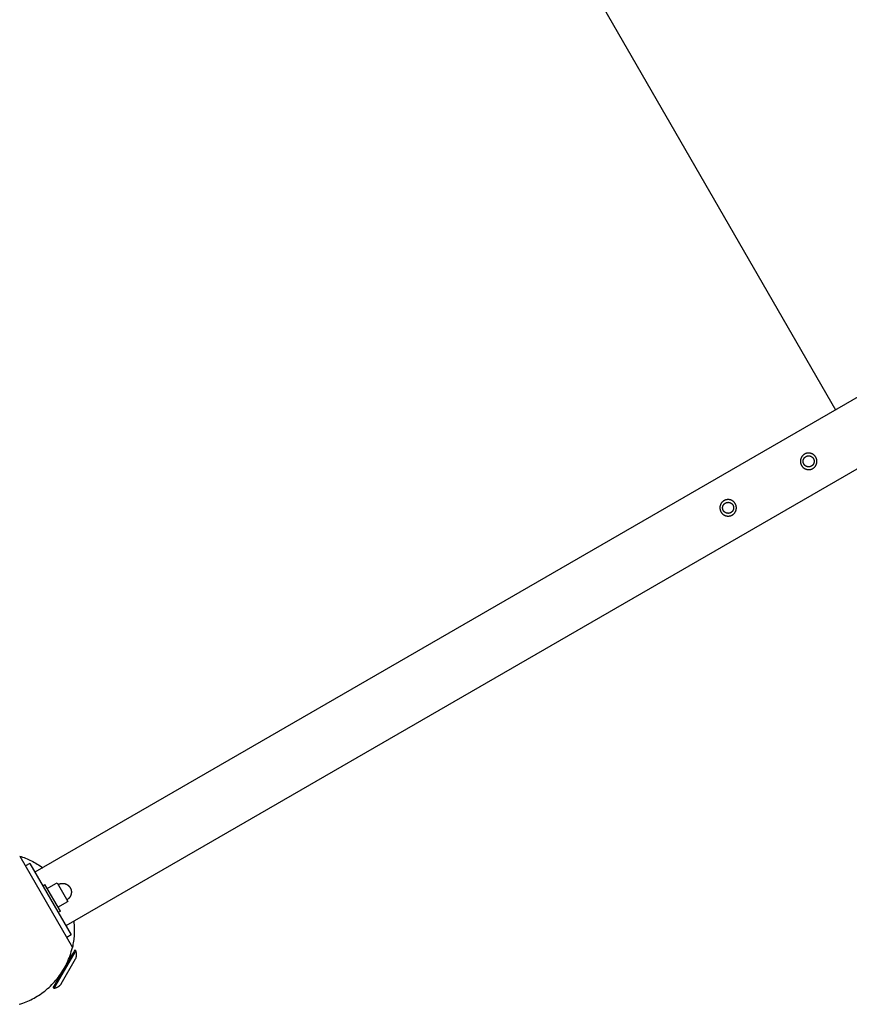
# Model space of a CAD drawing. Units: millimetres. Extents: x -3690 to 10029, y -6378 to 6378.
# Drawn here: x 3192 to 3995, y -3732 to -2779 of the extents above; entities that cross this region are included whole.
import ezdxf

# ---------------------------------------------------------------- set-up
doc = ezdxf.new("R2010")
doc.units = ezdxf.units.MM
doc.layers.add('ORG1025AY 2D', color=7, linetype='Continuous', true_color=0x000000)
doc.layers.add('ORG1025AY Sikkerhedszone', color=7, linetype='Continuous', true_color=0x000000)

msp = doc.modelspace()

# ---------------------------------------------------------------- linework, layer by layer
at = {"layer": 'ORG1025AY 2D', "color": 18, "lineweight": -3, "true_color": 0x000000}
for points in [[(6272.34, -1834.02), (3206.61, -3604.02)], [(6302.34, -1885.98), (3236.61, -3655.98)], [(3191.79, -3588.34), (3193.21, -3588.8), (3194.64, -3589.29), (3196.07, -3589.81), (3197.5, -3590.36), (3198.92, -3590.95), (3200.35, -3591.57), (3201.76, -3592.22), (3203.18, -3592.91), (3204.59, -3593.63), (3205.99, -3594.39), (3207.38, -3595.18), (3208.77, -3596.01), (3210.14, -3596.87), (3211.5, -3597.76), (3212.85, -3598.69), (3214.18, -3599.65)], [(3191.79, -3588.34), (3242.78, -3676.66)], [(3201.61, -3595.36), (3197.28, -3597.86)], [(3201.61, -3595.36), (3241.61, -3664.64)], [(3214.11, -3617.01), (3216.28, -3615.76)], [(3231.28, -3641.74), (3231.28, -3641.74), (3216.28, -3615.76), (3216.28, -3615.76)], [(3218.54, -3619.68), (3226.84, -3614.89)], [(3226.84, -3614.89), (3228.07, -3614.18)], [(3228.07, -3614.18), (3238.55, -3632.32), (3238.55, -3632.32)], [(3229.05, -3615.87), (3229.22, -3615.77), (3229.38, -3615.68), (3229.56, -3615.6), (3229.73, -3615.51), (3229.91, -3615.43), (3230.09, -3615.36), (3230.28, -3615.28), (3230.46, -3615.22), (3230.66, -3615.15), (3230.85, -3615.09), (3231.05, -3615.03), (3231.25, -3614.98), (3231.45, -3614.93), (3231.65, -3614.89), (3231.86, -3614.85), (3232.07, -3614.82), (3232.28, -3614.79), (3232.49, -3614.77), (3232.7, -3614.75), (3232.92, -3614.73), (3233.13, -3614.73), (3233.35, -3614.73), (3233.57, -3614.73), (3233.78, -3614.74), (3234, -3614.75), (3234.22, -3614.77), (3234.44, -3614.8), (3234.66, -3614.83), (3234.87, -3614.87), (3235.09, -3614.91), (3235.3, -3614.96), (3235.52, -3615.02), (3235.73, -3615.08), (3235.94, -3615.14), (3236.15, -3615.21), (3236.36, -3615.29), (3236.56, -3615.37), (3236.76, -3615.46), (3236.96, -3615.55), (3237.16, -3615.64), (3237.35, -3615.74), (3237.54, -3615.85), (3237.73, -3615.96), (3237.91, -3616.07), (3238.09, -3616.19), (3238.27, -3616.31), (3238.44, -3616.44), (3238.6, -3616.57), (3238.77, -3616.7), (3238.93, -3616.84), (3239.08, -3616.98), (3239.23, -3617.12), (3239.38, -3617.26), (3239.52, -3617.41), (3239.66, -3617.56), (3239.79, -3617.71), (3239.92, -3617.87), (3240.04, -3618.02), (3240.16, -3618.18), (3240.28, -3618.34), (3240.39, -3618.5), (3240.49, -3618.66), (3240.59, -3618.82), (3240.69, -3618.99)], [(3240.69, -3618.99), (3240.78, -3619.15), (3240.87, -3619.32), (3240.96, -3619.49), (3241.04, -3619.67), (3241.12, -3619.85), (3241.2, -3620.03), (3241.27, -3620.21), (3241.34, -3620.4), (3241.41, -3620.59), (3241.47, -3620.79), (3241.53, -3620.98), (3241.58, -3621.18), (3241.63, -3621.38), (3241.67, -3621.59), (3241.71, -3621.79), (3241.74, -3622), (3241.77, -3622.21), (3241.79, -3622.42), (3241.81, -3622.64), (3241.82, -3622.85), (3241.83, -3623.07), (3241.83, -3623.28), (3241.83, -3623.5), (3241.82, -3623.72), (3241.8, -3623.94), (3241.78, -3624.15), (3241.76, -3624.37), (3241.73, -3624.59), (3241.69, -3624.81), (3241.65, -3625.02), (3241.6, -3625.24), (3241.54, -3625.45), (3241.48, -3625.66), (3241.42, -3625.88), (3241.35, -3626.08), (3241.27, -3626.29), (3241.19, -3626.49), (3241.1, -3626.7), (3241.01, -3626.9), (3240.92, -3627.09), (3240.82, -3627.29), (3240.71, -3627.48), (3240.6, -3627.66), (3240.49, -3627.85), (3240.37, -3628.02), (3240.25, -3628.2), (3240.12, -3628.37), (3239.99, -3628.54), (3239.86, -3628.7), (3239.72, -3628.86), (3239.58, -3629.02), (3239.44, -3629.17), (3239.29, -3629.32), (3239.15, -3629.46), (3239, -3629.59), (3238.84, -3629.73), (3238.69, -3629.86), (3238.53, -3629.98), (3238.38, -3630.1), (3238.22, -3630.21), (3238.06, -3630.32), (3237.9, -3630.43), (3237.73, -3630.53), (3237.57, -3630.63)], [(3237.32, -3633.03), (3229.02, -3637.82)], [(3238.55, -3632.32), (3237.32, -3633.03)], [(3231.28, -3641.74), (3229.11, -3642.99)], [(3244.18, -3651.61), (3244.35, -3653.25), (3244.48, -3654.88), (3244.57, -3656.51), (3244.63, -3658.12), (3244.65, -3659.74), (3244.64, -3661.34), (3244.6, -3662.93), (3244.52, -3664.51), (3244.41, -3666.08), (3244.26, -3667.64), (3244.09, -3669.18), (3243.88, -3670.71), (3243.65, -3672.22), (3243.39, -3673.72), (3243.1, -3675.2), (3242.78, -3676.66)], [(3241.61, -3664.64), (3237.28, -3667.14)], [(3191.32, -3731.8), (3193.03, -3731.26), (3194.71, -3730.69), (3196.36, -3730.08), (3197.99, -3729.44), (3199.59, -3728.76), (3201.17, -3728.06), (3202.71, -3727.32), (3204.22, -3726.56), (3205.7, -3725.77), (3207.15, -3724.95), (3208.65, -3724.06), (3210.14, -3723.13), (3211.62, -3722.16), (3213.09, -3721.14), (3214.55, -3720.08), (3216, -3718.97), (3217.43, -3717.82), (3218.84, -3716.62), (3220.23, -3715.38), (3221.6, -3714.1), (3222.94, -3712.77), (3224.27, -3711.4), (3225.56, -3709.99), (3226.83, -3708.54), (3228.06, -3707.05), (3229.27, -3705.51), (3230.43, -3703.94), (3231.57, -3702.33), (3232.66, -3700.68), (3233.71, -3699), (3234.73, -3697.29), (3235.7, -3695.54), (3236.63, -3693.76), (3237.51, -3691.95), (3238.34, -3690.11), (3239.13, -3688.25), (3239.86, -3686.37), (3240.55, -3684.46), (3241.19, -3682.54), (3241.77, -3680.59), (3242.3, -3678.63), (3242.78, -3676.66)], [(3246, -3679.76), (3246, -3679.76), (3225, -3716.14), (3225, -3716.14)], [(3231.96, -3712.08), (3231.96, -3712.08), (3245.96, -3687.83), (3245.96, -3687.83)], [(3245.13, -3679.26), (3245.13, -3679.26), (3245.13, -3679.27), (3245.13, -3679.27), (3245.12, -3679.28), (3245.09, -3679.34), (3244.96, -3679.57), (3244.4, -3680.54), (3242.06, -3684.59), (3234.63, -3697.45)], [(3246, -3679.76), (3245.13, -3679.26)], [(3245.96, -3687.83), (3246.06, -3687.59), (3246.15, -3687.36), (3246.24, -3687.12), (3246.32, -3686.87), (3246.4, -3686.63), (3246.47, -3686.38), (3246.53, -3686.13), (3246.59, -3685.88), (3246.64, -3685.62), (3246.68, -3685.36), (3246.72, -3685.11), (3246.75, -3684.85), (3246.77, -3684.59), (3246.79, -3684.32), (3246.8, -3684.06), (3246.81, -3683.8), (3246.81, -3683.54), (3246.8, -3683.27), (3246.78, -3683.01), (3246.76, -3682.75), (3246.73, -3682.49), (3246.7, -3682.23), (3246.65, -3681.98), (3246.6, -3681.72), (3246.55, -3681.47), (3246.49, -3681.21), (3246.42, -3680.97), (3246.35, -3680.72), (3246.27, -3680.48), (3246.18, -3680.24), (3246.09, -3680), (3246, -3679.76)], [(3234.58, -3697.55), (3227.19, -3710.35), (3224.86, -3714.37), (3224.31, -3715.34), (3224.18, -3715.56), (3224.14, -3715.62), (3224.14, -3715.63), (3224.13, -3715.64), (3224.13, -3715.64), (3224.13, -3715.64)], [(3224.13, -3715.64), (3225, -3716.14)], [(3225, -3716.14), (3225.25, -3716.1), (3225.5, -3716.06), (3225.75, -3716.02), (3226, -3715.96), (3226.25, -3715.9), (3226.5, -3715.84), (3226.75, -3715.76), (3227, -3715.68), (3227.24, -3715.6), (3227.48, -3715.51), (3227.73, -3715.41), (3227.97, -3715.3), (3228.2, -3715.19), (3228.44, -3715.07), (3228.67, -3714.95), (3228.9, -3714.82), (3229.12, -3714.69), (3229.34, -3714.55), (3229.56, -3714.4), (3229.78, -3714.25), (3229.99, -3714.09), (3230.19, -3713.93), (3230.39, -3713.76), (3230.59, -3713.59), (3230.78, -3713.41), (3230.96, -3713.23), (3231.14, -3713.05), (3231.32, -3712.86), (3231.49, -3712.67), (3231.65, -3712.47), (3231.81, -3712.28), (3231.96, -3712.08)]]:
    msp.add_lwpolyline(points, dxfattribs=at)
for points in [[(3953.1, -3198.64), (3952.93, -3198.7), (3952.76, -3198.76), (3952.59, -3198.82), (3952.43, -3198.89), (3952.26, -3198.97), (3952.09, -3199.05), (3951.92, -3199.13), (3951.76, -3199.22), (3951.59, -3199.31), (3951.43, -3199.41), (3951.26, -3199.51), (3951.1, -3199.62), (3950.94, -3199.73), (3950.78, -3199.84), (3950.63, -3199.96), (3950.47, -3200.09), (3950.32, -3200.21), (3950.17, -3200.35), (3950.02, -3200.49), (3949.88, -3200.63), (3949.74, -3200.77), (3949.6, -3200.92), (3949.47, -3201.08), (3949.34, -3201.23), (3949.21, -3201.4), (3949.09, -3201.56), (3948.97, -3201.73), (3948.86, -3201.9), (3948.75, -3202.08), (3948.64, -3202.25), (3948.54, -3202.43), (3948.44, -3202.62), (3948.35, -3202.8), (3948.26, -3202.99), (3948.18, -3203.18), (3948.11, -3203.37), (3948.03, -3203.57), (3947.97, -3203.76), (3947.91, -3203.96), (3947.85, -3204.16), (3947.8, -3204.35), (3947.75, -3204.55), (3947.71, -3204.75), (3947.68, -3204.95), (3947.65, -3205.15), (3947.62, -3205.35), (3947.6, -3205.55), (3947.59, -3205.75), (3947.58, -3205.95), (3947.57, -3206.14), (3947.57, -3206.34), (3947.58, -3206.53), (3947.59, -3206.73), (3947.6, -3206.92), (3947.62, -3207.11), (3947.64, -3207.3), (3947.67, -3207.48), (3947.7, -3207.67), (3947.73, -3207.85), (3947.77, -3208.03), (3947.81, -3208.21), (3947.86, -3208.38), (3947.91, -3208.55), (3947.96, -3208.72), (3948.02, -3208.89), (3948.08, -3209.06), (3948.15, -3209.23), (3948.22, -3209.4), (3948.29, -3209.56), (3948.37, -3209.73), (3948.45, -3209.9), (3948.54, -3210.07), (3948.63, -3210.23), (3948.73, -3210.4), (3948.83, -3210.56), (3948.94, -3210.72), (3949.05, -3210.88), (3949.16, -3211.04), (3949.28, -3211.2), (3949.41, -3211.35), (3949.54, -3211.5), (3949.67, -3211.65), (3949.81, -3211.8), (3949.95, -3211.94), (3950.09, -3212.08), (3950.24, -3212.22), (3950.4, -3212.35), (3950.56, -3212.48), (3950.72, -3212.61), (3950.88, -3212.73), (3951.05, -3212.85), (3951.22, -3212.96), (3951.4, -3213.07), (3951.58, -3213.18), (3951.76, -3213.28), (3951.94, -3213.38), (3952.12, -3213.47), (3952.31, -3213.56), (3952.5, -3213.64), (3952.69, -3213.72), (3952.89, -3213.79), (3953.08, -3213.85), (3953.28, -3213.91), (3953.48, -3213.97), (3953.67, -3214.02), (3953.87, -3214.07), (3954.07, -3214.11), (3954.27, -3214.14), (3954.47, -3214.17), (3954.67, -3214.2), (3954.87, -3214.22), (3955.07, -3214.23), (3955.27, -3214.24), (3955.46, -3214.25), (3955.66, -3214.25), (3955.85, -3214.24), (3956.05, -3214.24), (3956.24, -3214.22), (3956.43, -3214.2), (3956.62, -3214.18), (3956.8, -3214.15), (3956.99, -3214.12), (3957.17, -3214.09), (3957.35, -3214.05), (3957.53, -3214.01), (3957.7, -3213.96), (3957.87, -3213.91), (3958.04, -3213.86), (3958.21, -3213.8), (3958.38, -3213.74), (3958.55, -3213.68), (3958.72, -3213.61), (3958.88, -3213.53), (3959.05, -3213.45), (3959.22, -3213.37), (3959.39, -3213.28), (3959.55, -3213.19), (3959.72, -3213.09), (3959.88, -3212.99), (3960.04, -3212.88), (3960.2, -3212.77), (3960.36, -3212.66), (3960.52, -3212.54), (3960.67, -3212.41), (3960.82, -3212.29), (3960.97, -3212.15), (3961.12, -3212.01), (3961.26, -3211.87), (3961.4, -3211.73), (3961.54, -3211.58), (3961.67, -3211.42), (3961.8, -3211.27), (3961.93, -3211.1), (3962.05, -3210.94), (3962.17, -3210.77), (3962.29, -3210.6), (3962.4, -3210.42), (3962.5, -3210.25), (3962.6, -3210.07), (3962.7, -3209.88), (3962.79, -3209.7), (3962.88, -3209.51), (3962.96, -3209.32), (3963.04, -3209.13), (3963.11, -3208.93), (3963.17, -3208.74), (3963.24, -3208.54), (3963.29, -3208.34), (3963.34, -3208.15), (3963.39, -3207.95), (3963.43, -3207.75), (3963.46, -3207.55), (3963.5, -3207.35), (3963.52, -3207.15), (3963.54, -3206.95), (3963.56, -3206.75), (3963.57, -3206.55), (3963.57, -3206.36), (3963.57, -3206.16), (3963.57, -3205.97), (3963.56, -3205.77), (3963.54, -3205.58), (3963.52, -3205.39), (3963.5, -3205.2), (3963.48, -3205.02), (3963.44, -3204.83), (3963.41, -3204.65), (3963.37, -3204.47), (3963.33, -3204.29), (3963.28, -3204.12), (3963.23, -3203.95), (3963.18, -3203.78), (3963.12, -3203.61), (3963.06, -3203.44), (3963, -3203.27), (3962.93, -3203.1), (3962.85, -3202.94), (3962.77, -3202.77), (3962.69, -3202.6), (3962.6, -3202.43), (3962.51, -3202.27), (3962.41, -3202.1), (3962.31, -3201.94), (3962.21, -3201.78), (3962.09, -3201.62), (3961.98, -3201.46), (3961.86, -3201.3), (3961.74, -3201.15), (3961.61, -3201), (3961.47, -3200.85), (3961.34, -3200.7), (3961.19, -3200.56), (3961.05, -3200.42), (3960.9, -3200.28), (3960.74, -3200.15), (3960.59, -3200.02), (3960.43, -3199.89), (3960.26, -3199.77), (3960.09, -3199.65), (3959.92, -3199.54), (3959.74, -3199.43), (3959.57, -3199.32), (3959.39, -3199.22), (3959.2, -3199.12), (3959.02, -3199.03), (3958.83, -3198.94), (3958.64, -3198.86), (3958.45, -3198.78), (3958.25, -3198.71), (3958.06, -3198.65), (3957.86, -3198.59), (3957.67, -3198.53), (3957.47, -3198.48), (3957.27, -3198.43), (3957.07, -3198.39), (3956.87, -3198.36), (3956.67, -3198.33), (3956.47, -3198.3), (3956.27, -3198.28), (3956.07, -3198.27), (3955.88, -3198.26), (3955.68, -3198.25), (3955.48, -3198.25), (3955.29, -3198.26), (3955.09, -3198.26), (3954.9, -3198.28), (3954.71, -3198.3), (3954.52, -3198.32), (3954.34, -3198.35), (3954.15, -3198.38), (3953.97, -3198.41), (3953.79, -3198.45), (3953.62, -3198.49), (3953.44, -3198.54), (3953.27, -3198.59)], [(3953.92, -3201.18), (3954.04, -3201.14), (3954.15, -3201.11), (3954.27, -3201.08), (3954.39, -3201.05), (3954.51, -3201.02), (3954.63, -3201), (3954.75, -3200.98), (3954.87, -3200.96), (3955, -3200.95), (3955.13, -3200.94), (3955.25, -3200.93), (3955.38, -3200.92), (3955.51, -3200.92), (3955.64, -3200.92), (3955.77, -3200.92), (3955.91, -3200.93), (3956.04, -3200.94), (3956.17, -3200.95), (3956.3, -3200.97), (3956.44, -3200.99), (3956.57, -3201.01), (3956.7, -3201.04), (3956.84, -3201.07), (3956.97, -3201.1), (3957.1, -3201.14), (3957.23, -3201.18), (3957.36, -3201.23), (3957.49, -3201.27), (3957.62, -3201.32), (3957.74, -3201.38), (3957.87, -3201.44), (3957.99, -3201.5), (3958.11, -3201.56), (3958.23, -3201.63), (3958.35, -3201.7), (3958.47, -3201.77), (3958.58, -3201.85), (3958.7, -3201.93), (3958.81, -3202.01), (3958.91, -3202.09), (3959.02, -3202.18), (3959.12, -3202.27), (3959.22, -3202.36), (3959.32, -3202.46), (3959.41, -3202.55), (3959.51, -3202.65), (3959.59, -3202.75), (3959.68, -3202.85), (3959.76, -3202.95), (3959.84, -3203.06), (3959.92, -3203.16), (3959.99, -3203.27), (3960.06, -3203.38), (3960.13, -3203.49), (3960.2, -3203.6), (3960.26, -3203.71), (3960.32, -3203.82), (3960.37, -3203.93), (3960.43, -3204.04), (3960.47, -3204.15), (3960.52, -3204.27), (3960.56, -3204.38), (3960.61, -3204.49), (3960.64, -3204.6), (3960.68, -3204.71), (3960.71, -3204.83), (3960.74, -3204.95), (3960.77, -3205.06), (3960.8, -3205.18), (3960.82, -3205.31), (3960.84, -3205.43), (3960.86, -3205.55), (3960.87, -3205.68), (3960.89, -3205.8), (3960.89, -3205.93), (3960.9, -3206.06), (3960.9, -3206.19), (3960.9, -3206.32), (3960.9, -3206.45), (3960.89, -3206.58), (3960.88, -3206.72), (3960.87, -3206.85), (3960.85, -3206.98), (3960.83, -3207.12), (3960.81, -3207.25), (3960.78, -3207.38), (3960.75, -3207.51), (3960.72, -3207.65), (3960.68, -3207.78), (3960.64, -3207.91), (3960.6, -3208.04), (3960.55, -3208.17), (3960.5, -3208.3), (3960.44, -3208.42), (3960.38, -3208.55), (3960.32, -3208.67), (3960.26, -3208.79), (3960.19, -3208.91), (3960.12, -3209.03), (3960.05, -3209.15), (3959.97, -3209.26), (3959.89, -3209.38), (3959.81, -3209.49), (3959.73, -3209.59), (3959.64, -3209.7), (3959.55, -3209.8), (3959.46, -3209.9), (3959.36, -3210), (3959.27, -3210.09), (3959.17, -3210.18), (3959.07, -3210.27), (3958.97, -3210.36), (3958.87, -3210.44), (3958.76, -3210.52), (3958.66, -3210.6), (3958.55, -3210.67), (3958.44, -3210.74), (3958.33, -3210.81), (3958.22, -3210.88), (3958.11, -3210.94), (3958, -3211), (3957.89, -3211.05), (3957.78, -3211.1), (3957.67, -3211.15), (3957.56, -3211.2), (3957.44, -3211.24), (3957.33, -3211.28), (3957.22, -3211.32), (3957.11, -3211.36), (3956.99, -3211.39), (3956.87, -3211.42), (3956.76, -3211.45), (3956.64, -3211.48), (3956.52, -3211.5), (3956.39, -3211.52), (3956.27, -3211.54), (3956.14, -3211.55), (3956.02, -3211.56), (3955.89, -3211.57), (3955.76, -3211.58), (3955.63, -3211.58), (3955.5, -3211.58), (3955.37, -3211.58), (3955.24, -3211.57), (3955.1, -3211.56), (3954.97, -3211.55), (3954.84, -3211.53), (3954.71, -3211.51), (3954.57, -3211.49), (3954.44, -3211.46), (3954.31, -3211.43), (3954.17, -3211.4), (3954.04, -3211.36), (3953.91, -3211.32), (3953.78, -3211.27), (3953.65, -3211.23), (3953.53, -3211.18), (3953.4, -3211.12), (3953.27, -3211.06), (3953.15, -3211), (3953.03, -3210.94), (3952.91, -3210.87), (3952.79, -3210.8), (3952.67, -3210.73), (3952.56, -3210.65), (3952.45, -3210.57), (3952.34, -3210.49), (3952.23, -3210.41), (3952.12, -3210.32), (3952.02, -3210.23), (3951.92, -3210.14), (3951.82, -3210.04), (3951.73, -3209.95), (3951.64, -3209.85), (3951.55, -3209.75), (3951.46, -3209.65), (3951.38, -3209.55), (3951.3, -3209.44), (3951.22, -3209.34), (3951.15, -3209.23), (3951.08, -3209.12), (3951.01, -3209.01), (3950.94, -3208.9), (3950.88, -3208.79), (3950.82, -3208.68), (3950.77, -3208.57), (3950.72, -3208.46), (3950.67, -3208.35), (3950.62, -3208.23), (3950.58, -3208.12), (3950.54, -3208.01), (3950.5, -3207.9), (3950.46, -3207.79), (3950.43, -3207.67), (3950.4, -3207.55), (3950.37, -3207.44), (3950.35, -3207.32), (3950.32, -3207.19), (3950.3, -3207.07), (3950.28, -3206.95), (3950.27, -3206.82), (3950.26, -3206.7), (3950.25, -3206.57), (3950.24, -3206.44), (3950.24, -3206.31), (3950.24, -3206.18), (3950.24, -3206.05), (3950.25, -3205.92), (3950.26, -3205.78), (3950.27, -3205.65), (3950.29, -3205.52), (3950.31, -3205.38), (3950.33, -3205.25), (3950.36, -3205.12), (3950.39, -3204.99), (3950.42, -3204.85), (3950.46, -3204.72), (3950.5, -3204.59), (3950.55, -3204.46), (3950.59, -3204.33), (3950.65, -3204.2), (3950.7, -3204.08), (3950.76, -3203.95), (3950.82, -3203.83), (3950.88, -3203.71), (3950.95, -3203.59), (3951.02, -3203.47), (3951.09, -3203.35), (3951.17, -3203.24), (3951.25, -3203.12), (3951.33, -3203.01), (3951.42, -3202.91), (3951.5, -3202.8), (3951.59, -3202.7), (3951.68, -3202.6), (3951.78, -3202.5), (3951.87, -3202.41), (3951.97, -3202.32), (3952.07, -3202.23), (3952.17, -3202.14), (3952.27, -3202.06), (3952.38, -3201.98), (3952.48, -3201.9), (3952.59, -3201.83), (3952.7, -3201.76), (3952.81, -3201.69), (3952.92, -3201.62), (3953.03, -3201.56), (3953.14, -3201.5), (3953.25, -3201.45), (3953.36, -3201.4), (3953.47, -3201.35), (3953.59, -3201.3), (3953.7, -3201.26), (3953.81, -3201.22)], [(3875.16, -3243.64), (3874.99, -3243.7), (3874.82, -3243.76), (3874.65, -3243.82), (3874.48, -3243.89), (3874.31, -3243.97), (3874.15, -3244.05), (3873.98, -3244.13), (3873.81, -3244.22), (3873.65, -3244.31), (3873.48, -3244.41), (3873.32, -3244.51), (3873.16, -3244.62), (3873, -3244.73), (3872.84, -3244.84), (3872.68, -3244.96), (3872.53, -3245.09), (3872.38, -3245.21), (3872.23, -3245.35), (3872.08, -3245.49), (3871.94, -3245.63), (3871.8, -3245.77), (3871.66, -3245.92), (3871.53, -3246.08), (3871.4, -3246.23), (3871.27, -3246.4), (3871.15, -3246.56), (3871.03, -3246.73), (3870.91, -3246.9), (3870.8, -3247.08), (3870.7, -3247.25), (3870.6, -3247.43), (3870.5, -3247.62), (3870.41, -3247.8), (3870.32, -3247.99), (3870.24, -3248.18), (3870.16, -3248.37), (3870.09, -3248.57), (3870.03, -3248.76), (3869.96, -3248.96), (3869.91, -3249.16), (3869.86, -3249.35), (3869.81, -3249.55), (3869.77, -3249.75), (3869.73, -3249.95), (3869.7, -3250.15), (3869.68, -3250.35), (3869.66, -3250.55), (3869.64, -3250.75), (3869.63, -3250.95), (3869.63, -3251.14), (3869.63, -3251.34), (3869.63, -3251.53), (3869.64, -3251.73), (3869.66, -3251.92), (3869.67, -3252.11), (3869.7, -3252.3), (3869.72, -3252.48), (3869.76, -3252.67), (3869.79, -3252.85), (3869.83, -3253.03), (3869.87, -3253.21), (3869.92, -3253.38), (3869.97, -3253.55), (3870.02, -3253.72), (3870.08, -3253.89), (3870.14, -3254.06), (3870.2, -3254.23), (3870.27, -3254.4), (3870.35, -3254.56), (3870.43, -3254.73), (3870.51, -3254.9), (3870.6, -3255.07), (3870.69, -3255.23), (3870.79, -3255.4), (3870.89, -3255.56), (3870.99, -3255.72), (3871.1, -3255.88), (3871.22, -3256.04), (3871.34, -3256.2), (3871.46, -3256.35), (3871.59, -3256.5), (3871.73, -3256.65), (3871.86, -3256.8), (3872.01, -3256.94), (3872.15, -3257.08), (3872.3, -3257.22), (3872.46, -3257.35), (3872.61, -3257.48), (3872.77, -3257.61), (3872.94, -3257.73), (3873.11, -3257.85), (3873.28, -3257.96), (3873.45, -3258.07), (3873.63, -3258.18), (3873.81, -3258.28), (3874, -3258.38), (3874.18, -3258.47), (3874.37, -3258.56), (3874.56, -3258.64), (3874.75, -3258.72), (3874.95, -3258.79), (3875.14, -3258.85), (3875.34, -3258.91), (3875.53, -3258.97), (3875.73, -3259.02), (3875.93, -3259.07), (3876.13, -3259.11), (3876.33, -3259.14), (3876.53, -3259.17), (3876.73, -3259.2), (3876.93, -3259.22), (3877.13, -3259.23), (3877.32, -3259.24), (3877.52, -3259.25), (3877.72, -3259.25), (3877.91, -3259.24), (3878.11, -3259.24), (3878.3, -3259.22), (3878.49, -3259.2), (3878.68, -3259.18), (3878.86, -3259.15), (3879.05, -3259.12), (3879.23, -3259.09), (3879.41, -3259.05), (3879.58, -3259.01), (3879.76, -3258.96), (3879.93, -3258.91), (3880.1, -3258.86), (3880.27, -3258.8), (3880.44, -3258.74), (3880.61, -3258.68), (3880.77, -3258.61), (3880.94, -3258.53), (3881.11, -3258.45), (3881.28, -3258.37), (3881.44, -3258.28), (3881.61, -3258.19), (3881.77, -3258.09), (3881.94, -3257.99), (3882.1, -3257.88), (3882.26, -3257.77), (3882.42, -3257.66), (3882.57, -3257.54), (3882.73, -3257.41), (3882.88, -3257.29), (3883.03, -3257.15), (3883.18, -3257.01), (3883.32, -3256.87), (3883.46, -3256.73), (3883.6, -3256.58), (3883.73, -3256.42), (3883.86, -3256.27), (3883.99, -3256.1), (3884.11, -3255.94), (3884.23, -3255.77), (3884.34, -3255.6), (3884.45, -3255.42), (3884.56, -3255.25), (3884.66, -3255.07), (3884.76, -3254.88), (3884.85, -3254.7), (3884.94, -3254.51), (3885.02, -3254.32), (3885.09, -3254.13), (3885.17, -3253.93), (3885.23, -3253.74), (3885.29, -3253.54), (3885.35, -3253.34), (3885.4, -3253.15), (3885.45, -3252.95), (3885.49, -3252.75), (3885.52, -3252.55), (3885.55, -3252.35), (3885.58, -3252.15), (3885.6, -3251.95), (3885.61, -3251.75), (3885.62, -3251.55), (3885.63, -3251.36), (3885.63, -3251.16), (3885.62, -3250.97), (3885.61, -3250.77), (3885.6, -3250.58), (3885.58, -3250.39), (3885.56, -3250.2), (3885.53, -3250.02), (3885.5, -3249.83), (3885.47, -3249.65), (3885.43, -3249.47), (3885.39, -3249.29), (3885.34, -3249.12), (3885.29, -3248.95), (3885.24, -3248.78), (3885.18, -3248.61), (3885.12, -3248.44), (3885.05, -3248.27), (3884.98, -3248.1), (3884.91, -3247.94), (3884.83, -3247.77), (3884.75, -3247.6), (3884.66, -3247.43), (3884.57, -3247.27), (3884.47, -3247.1), (3884.37, -3246.94), (3884.26, -3246.78), (3884.15, -3246.62), (3884.04, -3246.46), (3883.92, -3246.3), (3883.79, -3246.15), (3883.66, -3246), (3883.53, -3245.85), (3883.39, -3245.7), (3883.25, -3245.56), (3883.11, -3245.42), (3882.96, -3245.28), (3882.8, -3245.15), (3882.64, -3245.02), (3882.48, -3244.89), (3882.32, -3244.77), (3882.15, -3244.65), (3881.98, -3244.54), (3881.8, -3244.43), (3881.62, -3244.32), (3881.44, -3244.22), (3881.26, -3244.12), (3881.07, -3244.03), (3880.89, -3243.94), (3880.7, -3243.86), (3880.51, -3243.78), (3880.31, -3243.71), (3880.12, -3243.65), (3879.92, -3243.59), (3879.72, -3243.53), (3879.52, -3243.48), (3879.33, -3243.43), (3879.13, -3243.39), (3878.93, -3243.36), (3878.73, -3243.33), (3878.53, -3243.3), (3878.33, -3243.28), (3878.13, -3243.27), (3877.93, -3243.26), (3877.74, -3243.25), (3877.54, -3243.25), (3877.35, -3243.26), (3877.15, -3243.26), (3876.96, -3243.28), (3876.77, -3243.3), (3876.58, -3243.32), (3876.4, -3243.35), (3876.21, -3243.38), (3876.03, -3243.41), (3875.85, -3243.45), (3875.67, -3243.49), (3875.5, -3243.54), (3875.33, -3243.59)], [(3875.98, -3246.18), (3876.09, -3246.14), (3876.21, -3246.11), (3876.32, -3246.08), (3876.44, -3246.05), (3876.56, -3246.02), (3876.68, -3246), (3876.81, -3245.98), (3876.93, -3245.96), (3877.06, -3245.95), (3877.18, -3245.94), (3877.31, -3245.93), (3877.44, -3245.92), (3877.57, -3245.92), (3877.7, -3245.92), (3877.83, -3245.92), (3877.96, -3245.93), (3878.1, -3245.94), (3878.23, -3245.95), (3878.36, -3245.97), (3878.49, -3245.99), (3878.63, -3246.01), (3878.76, -3246.04), (3878.89, -3246.07), (3879.02, -3246.1), (3879.16, -3246.14), (3879.29, -3246.18), (3879.42, -3246.23), (3879.55, -3246.27), (3879.67, -3246.32), (3879.8, -3246.38), (3879.93, -3246.44), (3880.05, -3246.5), (3880.17, -3246.56), (3880.29, -3246.63), (3880.41, -3246.7), (3880.53, -3246.77), (3880.64, -3246.85), (3880.75, -3246.93), (3880.86, -3247.01), (3880.97, -3247.09), (3881.08, -3247.18), (3881.18, -3247.27), (3881.28, -3247.36), (3881.38, -3247.46), (3881.47, -3247.55), (3881.56, -3247.65), (3881.65, -3247.75), (3881.74, -3247.85), (3881.82, -3247.95), (3881.9, -3248.06), (3881.98, -3248.16), (3882.05, -3248.27), (3882.12, -3248.38), (3882.19, -3248.49), (3882.25, -3248.6), (3882.32, -3248.71), (3882.38, -3248.82), (3882.43, -3248.93), (3882.48, -3249.04), (3882.53, -3249.15), (3882.58, -3249.27), (3882.62, -3249.38), (3882.66, -3249.49), (3882.7, -3249.6), (3882.74, -3249.71), (3882.77, -3249.83), (3882.8, -3249.95), (3882.83, -3250.06), (3882.85, -3250.18), (3882.88, -3250.31), (3882.9, -3250.43), (3882.92, -3250.55), (3882.93, -3250.68), (3882.94, -3250.8), (3882.95, -3250.93), (3882.96, -3251.06), (3882.96, -3251.19), (3882.96, -3251.32), (3882.96, -3251.45), (3882.95, -3251.58), (3882.94, -3251.72), (3882.93, -3251.85), (3882.91, -3251.98), (3882.89, -3252.12), (3882.87, -3252.25), (3882.84, -3252.38), (3882.81, -3252.51), (3882.78, -3252.65), (3882.74, -3252.78), (3882.7, -3252.91), (3882.65, -3253.04), (3882.61, -3253.17), (3882.55, -3253.3), (3882.5, -3253.42), (3882.44, -3253.55), (3882.38, -3253.67), (3882.32, -3253.79), (3882.25, -3253.91), (3882.18, -3254.03), (3882.11, -3254.15), (3882.03, -3254.26), (3881.95, -3254.38), (3881.87, -3254.49), (3881.78, -3254.59), (3881.7, -3254.7), (3881.61, -3254.8), (3881.52, -3254.9), (3881.42, -3255), (3881.33, -3255.09), (3881.23, -3255.18), (3881.13, -3255.27), (3881.03, -3255.36), (3880.93, -3255.44), (3880.82, -3255.52), (3880.72, -3255.6), (3880.61, -3255.67), (3880.5, -3255.74), (3880.39, -3255.81), (3880.28, -3255.88), (3880.17, -3255.94), (3880.06, -3256), (3879.95, -3256.05), (3879.84, -3256.1), (3879.73, -3256.15), (3879.61, -3256.2), (3879.5, -3256.24), (3879.39, -3256.28), (3879.28, -3256.32), (3879.16, -3256.36), (3879.05, -3256.39), (3878.93, -3256.42), (3878.81, -3256.45), (3878.69, -3256.48), (3878.57, -3256.5), (3878.45, -3256.52), (3878.33, -3256.54), (3878.2, -3256.55), (3878.07, -3256.56), (3877.95, -3256.57), (3877.82, -3256.58), (3877.69, -3256.58), (3877.56, -3256.58), (3877.43, -3256.58), (3877.29, -3256.57), (3877.16, -3256.56), (3877.03, -3256.55), (3876.9, -3256.53), (3876.76, -3256.51), (3876.63, -3256.49), (3876.5, -3256.46), (3876.36, -3256.43), (3876.23, -3256.4), (3876.1, -3256.36), (3875.97, -3256.32), (3875.84, -3256.27), (3875.71, -3256.23), (3875.58, -3256.18), (3875.46, -3256.12), (3875.33, -3256.06), (3875.21, -3256), (3875.09, -3255.94), (3874.96, -3255.87), (3874.85, -3255.8), (3874.73, -3255.73), (3874.62, -3255.65), (3874.5, -3255.57), (3874.39, -3255.49), (3874.29, -3255.41), (3874.18, -3255.32), (3874.08, -3255.23), (3873.98, -3255.14), (3873.88, -3255.04), (3873.79, -3254.95), (3873.69, -3254.85), (3873.61, -3254.75), (3873.52, -3254.65), (3873.44, -3254.55), (3873.36, -3254.44), (3873.28, -3254.34), (3873.21, -3254.23), (3873.13, -3254.12), (3873.07, -3254.01), (3873, -3253.9), (3872.94, -3253.79), (3872.88, -3253.68), (3872.83, -3253.57), (3872.77, -3253.46), (3872.73, -3253.35), (3872.68, -3253.23), (3872.63, -3253.12), (3872.59, -3253.01), (3872.56, -3252.9), (3872.52, -3252.79), (3872.49, -3252.67), (3872.46, -3252.55), (3872.43, -3252.44), (3872.4, -3252.32), (3872.38, -3252.19), (3872.36, -3252.07), (3872.34, -3251.95), (3872.33, -3251.82), (3872.31, -3251.7), (3872.3, -3251.57), (3872.3, -3251.44), (3872.3, -3251.31), (3872.3, -3251.18), (3872.3, -3251.05), (3872.31, -3250.92), (3872.32, -3250.78), (3872.33, -3250.65), (3872.35, -3250.52), (3872.37, -3250.38), (3872.39, -3250.25), (3872.42, -3250.12), (3872.45, -3249.99), (3872.48, -3249.85), (3872.52, -3249.72), (3872.56, -3249.59), (3872.6, -3249.46), (3872.65, -3249.33), (3872.7, -3249.2), (3872.76, -3249.08), (3872.82, -3248.95), (3872.88, -3248.83), (3872.94, -3248.71), (3873.01, -3248.59), (3873.08, -3248.47), (3873.15, -3248.35), (3873.23, -3248.24), (3873.31, -3248.12), (3873.39, -3248.01), (3873.47, -3247.91), (3873.56, -3247.8), (3873.65, -3247.7), (3873.74, -3247.6), (3873.84, -3247.5), (3873.93, -3247.41), (3874.03, -3247.32), (3874.13, -3247.23), (3874.23, -3247.14), (3874.33, -3247.06), (3874.44, -3246.98), (3874.54, -3246.9), (3874.65, -3246.83), (3874.76, -3246.76), (3874.87, -3246.69), (3874.97, -3246.62), (3875.09, -3246.56), (3875.2, -3246.5), (3875.31, -3246.45), (3875.42, -3246.4), (3875.53, -3246.35), (3875.64, -3246.3), (3875.76, -3246.26), (3875.87, -3246.22)]]:
    msp.add_lwpolyline(points, close=True, dxfattribs=at)
at = {"layer": 'ORG1025AY Sikkerhedszone', "color": 18, "lineweight": -3, "true_color": 0x000000}
msp.add_lwpolyline([(2357.6, -3156.52), (3169.65, -1750), (3981.71, -3156.52)], dxfattribs=at)

doc.saveas('drawing.dxf')
